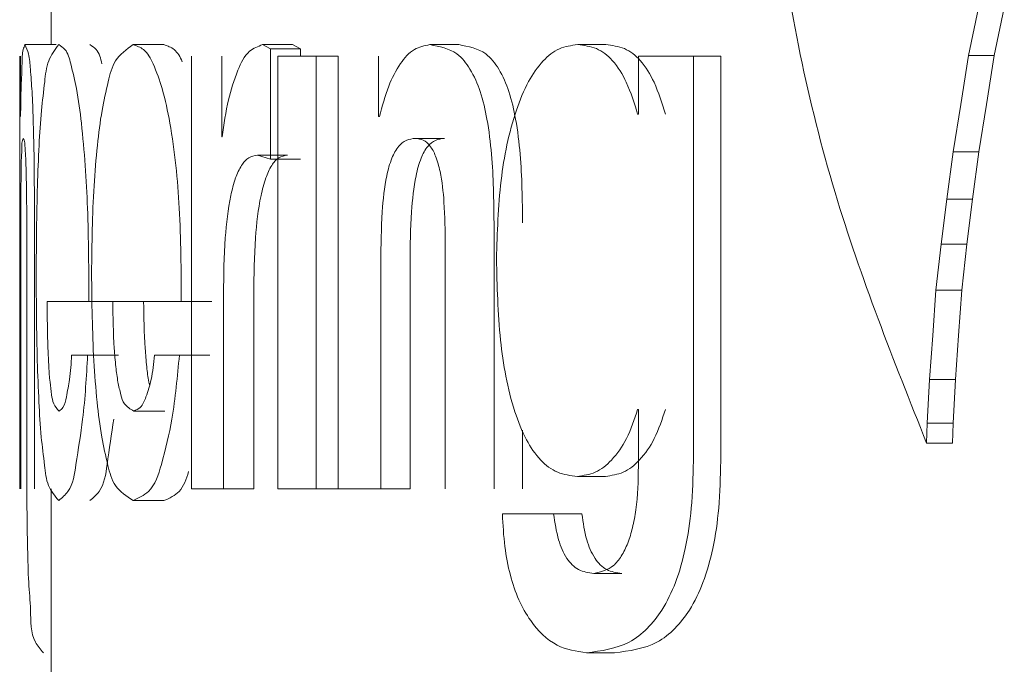
# Model space of a CAD drawing. Units: millimetres. Extents: x 10731 to 11653, y -477 to 810.
# Drawn here: x 11094 to 11097, y 146 to 148 of the extents above; entities that cross this region are included whole.
import ezdxf

# ---------------------------------------------------------------- set-up
doc = ezdxf.new("R2010")
doc.units = ezdxf.units.MM
doc.header["$LTSCALE"] = 5
doc.layers.get('0').update_dxf_attribs({"linetype": 'CONTINUOUS'})

msp = doc.modelspace()

# ---------------------------------------------------------------- linework, layer by layer
at = {"color": 7, "linetype": 'Continuous', "lineweight": 15}
for p, q in [((11094.5344, 151.7675), (11094.5344, 147.955)), ((11096.8656, 147.9277), (11096.8916, 148.0487)), ((11096.9309, 147.9277), (11096.9568, 148.0487)), ((11094.5475, 147.955), (11094.4676, 147.955)), ((11094.8209, 147.955), (11094.7427, 147.955)), ((11095.0917, 147.9444), (11095.0715, 147.955)), ((11095.1478, 147.955), (11095.0715, 147.955)), ((11095.0917, 147.6637), (11095.0917, 147.9444)), ((11095.1679, 147.9444), (11095.0917, 147.9444)), ((11095.1679, 147.9444), (11095.1478, 147.955)), ((11095.1679, 147.9253), (11095.1679, 147.9444)), ((11095.5703, 147.955), (11095.4966, 147.955)), ((11095.944, 147.955), (11095.8726, 147.955)), ((11094.4544, 147.9253), (11094.4544, 146.826)), ((11094.4567, 147.7721), (11094.4567, 147.9253)), ((11094.8913, 147.9253), (11094.8913, 146.826)), ((11094.9681, 147.7211), (11094.9681, 147.9253)), ((11095.2081, 147.9253), (11095.1102, 147.9253)), ((11095.1102, 147.9253), (11095.1102, 146.826)), ((11095.2081, 146.826), (11095.2081, 147.9253)), ((11095.2639, 147.9253), (11095.2081, 147.9253)), ((11095.2639, 147.9253), (11095.2639, 146.826)), ((11095.3665, 147.7721), (11095.3665, 147.9253)), ((11096.027, 147.9253), (11096.027, 147.7785)), ((11096.1666, 147.9253), (11096.027, 147.9253)), ((11096.1666, 146.8962), (11096.1666, 147.9253)), ((11096.2362, 147.9253), (11096.1666, 147.9253)), ((11096.2362, 146.8962), (11096.2362, 147.9253)), ((11096.8464, 147.8029), (11096.8656, 147.9277)), ((11096.9309, 147.9277), (11096.8656, 147.9277)), ((11096.9118, 147.8029), (11096.9309, 147.9277)), ((11096.8268, 147.683), (11096.8464, 147.8029)), ((11096.8924, 147.683), (11096.9118, 147.8029)), ((11094.4567, 147.7721), (11094.4568, 147.7721)), ((11094.4568, 147.7721), (11094.4568, 147.7721)), ((11095.3689, 147.7721), (11095.3665, 147.7721)), ((11096.027, 147.7785), (11096.0249, 147.7785)), ((11094.9693, 147.7211), (11094.9681, 147.7211)), ((11095.5341, 147.7169), (11095.4602, 147.7169)), ((11095.0587, 147.6743), (11095.0917, 147.6637)), ((11095.135, 147.6743), (11095.0587, 147.6743)), ((11096.8104, 147.5625), (11096.8268, 147.683)), ((11096.8924, 147.683), (11096.8268, 147.683)), ((11096.8761, 147.5625), (11096.8924, 147.683)), ((11095.1679, 147.6637), (11095.0917, 147.6637)), ((11096.7961, 147.448), (11096.8104, 147.5625)), ((11096.8761, 147.5625), (11096.8104, 147.5625)), ((11096.8619, 147.448), (11096.8761, 147.5625)), ((11094.4919, 146.826), (11094.4919, 147.5021)), ((11095.6599, 146.826), (11095.6599, 147.5021)), ((11094.4725, 147.4468), (11094.4725, 146.826)), ((11095.5362, 147.4468), (11095.5362, 146.826)), ((11096.7828, 147.3308), (11096.7961, 147.448)), ((11096.8619, 147.448), (11096.7961, 147.448)), ((11096.8487, 147.3308), (11096.8619, 147.448)), ((11094.457, 146.826), (11094.457, 147.4022)), ((11095.372, 146.826), (11095.372, 147.4022)), ((11095.4465, 146.826), (11095.4465, 147.4022)), ((11094.9723, 146.826), (11094.9723, 147.3215)), ((11095.0491, 146.826), (11095.0491, 147.3215)), ((11096.7748, 147.2163), (11096.7828, 147.3308)), ((11096.8487, 147.3308), (11096.7828, 147.3308)), ((11096.8407, 147.2163), (11096.8487, 147.3308)), ((11094.5241, 147.3023), (11094.6301, 147.3023)), ((11094.709, 147.3023), (11094.6301, 147.3023)), ((11094.6909, 147.3023), (11094.865, 147.3023)), ((11094.9425, 147.3023), (11094.865, 147.3023)), ((11096.7667, 147.1044), (11096.7748, 147.2163)), ((11096.8327, 147.1044), (11096.8407, 147.2163)), ((11094.627, 147.1662), (11094.5865, 147.1662)), ((11094.7059, 147.1662), (11094.627, 147.1662)), ((11094.8603, 147.1662), (11094.797, 147.1662)), ((11094.9378, 147.1662), (11094.8603, 147.1662)), ((11096.7607, 146.9934), (11096.7667, 147.1044)), ((11096.8327, 147.1044), (11096.7667, 147.1044)), ((11096.8267, 146.9934), (11096.8327, 147.1044)), ((11094.8231, 147.0237), (11094.7449, 147.0237)), ((11096.027, 147.028), (11096.0249, 147.028)), ((11096.027, 147.028), (11096.027, 146.8835)), ((11096.7594, 146.9423), (11096.7607, 146.9934)), ((11096.8267, 146.9934), (11096.7607, 146.9934)), ((11096.8254, 146.9423), (11096.8267, 146.9934)), ((11095.7326, 146.826), (11095.7326, 146.9749)), ((11096.8254, 146.9423), (11096.7594, 146.9423)), ((11095.9431, 146.8579), (11095.8717, 146.8579)), ((11094.5344, 146.826), (11094.5344, 145.9084)), ((11094.9723, 146.826), (11094.8913, 146.826)), ((11095.0491, 146.826), (11094.9723, 146.826)), ((11095.2081, 146.826), (11095.1102, 146.826)), ((11095.2639, 146.826), (11095.2081, 146.826)), ((11095.372, 146.826), (11095.2639, 146.826)), ((11095.4465, 146.826), (11095.372, 146.826)), ((11094.8209, 146.7962), (11094.7427, 146.7962)), ((11095.8115, 146.7623), (11095.6813, 146.7623)), ((11095.8833, 146.7623), (11095.8115, 146.7623)), ((11095.9846, 146.6113), (11095.9135, 146.6113)), ((11095.9662, 146.4093), (11095.895, 146.4093))]:
    msp.add_line(p, q, dxfattribs=at)
for points, knots in [([(11096.4689, 149.7636), (11096.4377, 149.6504), (11096.3727, 149.4151), (11096.3261, 148.919), (11096.3591, 148.297), (11096.5024, 147.5875), (11096.6756, 147.1526), (11096.7594, 146.9423)], [0, 0, 0, 0, 0.1216001, 0.2528943, 0.5149449, 0.7654579, 1, 1, 1, 1]), ([(11094.4676, 147.955), (11094.4661, 147.951), (11094.4604, 147.9358), (11094.4608, 147.8997), (11094.4574, 147.8431), (11094.457, 147.798), (11094.4568, 147.7721)], [0, 0, 0, 0, 0.070183, 0.26424, 0.578277, 1, 1, 1, 1]), ([(11094.4919, 147.5021), (11094.4918, 147.5603), (11094.4917, 147.648), (11094.4891, 147.7593), (11094.4867, 147.8316), (11094.4818, 147.8867), (11094.4796, 147.9276), (11094.471, 147.9473), (11094.4676, 147.955)], [0, 0, 0, 0, 0.383378, 0.578355, 0.733608, 0.859598, 0.944777, 1, 1, 1, 1]), ([(11094.5535, 147.955), (11094.5438, 147.9418), (11094.5232, 147.9138), (11094.5176, 147.8539), (11094.5083, 147.7829), (11094.5032, 147.6944), (11094.4975, 147.5568), (11094.4968, 147.4485), (11094.4964, 147.3746)], [0, 0, 0, 0, 0.082099, 0.173672, 0.298388, 0.449131, 0.623786, 1, 1, 1, 1]), ([(11094.6301, 147.3023), (11094.6299, 147.3815), (11094.6297, 147.533), (11094.617, 147.713), (11094.6015, 147.8363), (11094.5864, 147.8971), (11094.576, 147.9401), (11094.5592, 147.9513), (11094.5535, 147.955)], [0, 0, 0, 0, 0.356303, 0.681405, 0.813988, 0.911163, 0.969998, 1, 1, 1, 1]), ([(11094.6634, 147.9064), (11094.6602, 147.9198), (11094.6553, 147.94), (11094.6386, 147.9512), (11094.6329, 147.955)], [0, 0, 0, 0, 0.662928, 1, 1, 1, 1]), ([(11094.7427, 147.955), (11094.7258, 147.9427), (11094.6933, 147.9189), (11094.6777, 147.8542), (11094.6617, 147.7834), (11094.6508, 147.6945), (11094.6394, 147.557), (11094.638, 147.4486), (11094.6371, 147.3746)], [0, 0, 0, 0, 0.099966, 0.192792, 0.316056, 0.463654, 0.633964, 1, 1, 1, 1]), ([(11094.865, 147.3023), (11094.8647, 147.3815), (11094.8642, 147.5333), (11094.8455, 147.7138), (11094.8201, 147.837), (11094.7979, 147.8987), (11094.7755, 147.9433), (11094.752, 147.9517), (11094.7427, 147.955)], [0, 0, 0, 0, 0.3469649, 0.6646824, 0.7955946, 0.8937806, 0.957594, 1, 1, 1, 1]), ([(11094.8677, 147.9117), (11094.862, 147.9234), (11094.8519, 147.9442), (11094.8303, 147.9517), (11094.8209, 147.955)], [0, 0, 0, 0, 0.563012, 1, 1, 1, 1]), ([(11095.0715, 147.955), (11095.0598, 147.9504), (11095.0299, 147.9387), (11095.0052, 147.8822), (11094.9813, 147.8106), (11094.9735, 147.7528), (11094.9693, 147.7211)], [0, 0, 0, 0, 0.137034, 0.350178, 0.644061, 1, 1, 1, 1]), ([(11095.4966, 147.955), (11095.483, 147.9522), (11095.4527, 147.9458), (11095.4176, 147.9037), (11095.3881, 147.8457), (11095.3758, 147.7984), (11095.3689, 147.7721)], [0, 0, 0, 0, 0.17192, 0.382924, 0.658112, 1, 1, 1, 1]), ([(11095.6599, 147.5021), (11095.6592, 147.5604), (11095.6581, 147.6485), (11095.6444, 147.76), (11095.6275, 147.8335), (11095.6031, 147.8904), (11095.5636, 147.9421), (11095.5214, 147.9502), (11095.4966, 147.955)], [0, 0, 0, 0, 0.33375, 0.504748, 0.643823, 0.763706, 0.860738, 1, 1, 1, 1]), ([(11095.7326, 147.5021), (11095.7319, 147.5604), (11095.7308, 147.6485), (11095.7172, 147.76), (11095.7004, 147.8334), (11095.6762, 147.8904), (11095.6369, 147.942), (11095.595, 147.9502), (11095.5703, 147.955)], [0, 0, 0, 0, 0.334146, 0.505332, 0.644522, 0.764426, 0.861327, 1, 1, 1, 1]), ([(11095.8726, 147.955), (11095.8566, 147.9528), (11095.8234, 147.9483), (11095.7797, 147.9122), (11095.7434, 147.8582), (11095.7024, 147.7568), (11095.6722, 147.6048), (11095.6682, 147.4772), (11095.666, 147.4107)], [0, 0, 0, 0, 0.076275, 0.15854, 0.261393, 0.387514, 0.680586, 1, 1, 1, 1]), ([(11096.0249, 147.7785), (11096.0165, 147.806), (11096.0016, 147.8545), (11095.9667, 147.9129), (11095.9223, 147.949), (11095.889, 147.953), (11095.8726, 147.955)], [0, 0, 0, 0, 0.342921, 0.606362, 0.805925, 1, 1, 1, 1]), ([(11096.0954, 147.7785), (11096.087, 147.806), (11096.0722, 147.8545), (11096.0375, 147.9128), (11095.9934, 147.949), (11095.9603, 147.953), (11095.944, 147.955)], [0, 0, 0, 0, 0.343582, 0.607243, 0.80654, 1, 1, 1, 1]), ([(11094.457, 147.4022), (11094.457, 147.4449), (11094.457, 147.5182), (11094.4578, 147.6063), (11094.4582, 147.662), (11094.4602, 147.6917), (11094.46, 147.709), (11094.463, 147.7152), (11094.4637, 147.7169)], [0, 0, 0, 0, 0.406288, 0.697163, 0.839267, 0.93549, 0.982356, 1, 1, 1, 1]), ([(11094.4637, 147.7169), (11094.4645, 147.7153), (11094.4672, 147.7096), (11094.4676, 147.694), (11094.47, 147.6678), (11094.4711, 147.6197), (11094.4724, 147.5448), (11094.4725, 147.4828), (11094.4725, 147.4468)], [0, 0, 0, 0, 0.019153, 0.069697, 0.168788, 0.31312, 0.601525, 1, 1, 1, 1]), ([(11095.372, 147.4022), (11095.3726, 147.4449), (11095.3736, 147.5184), (11095.3827, 147.6073), (11095.3977, 147.6636), (11095.4141, 147.6953), (11095.4361, 147.7139), (11095.4522, 147.7159), (11095.4602, 147.7169)], [0, 0, 0, 0, 0.366135, 0.630199, 0.76352, 0.863579, 0.931896, 1, 1, 1, 1]), ([(11095.4465, 147.4022), (11095.447, 147.4449), (11095.448, 147.5184), (11095.4571, 147.6073), (11095.472, 147.6636), (11095.4882, 147.6952), (11095.5101, 147.7139), (11095.5261, 147.7159), (11095.5341, 147.7169)], [0, 0, 0, 0, 0.36646, 0.630733, 0.76411, 0.864104, 0.93223, 1, 1, 1, 1]), ([(11095.4602, 147.7169), (11095.4671, 147.7159), (11095.4811, 147.7139), (11095.4997, 147.6969), (11095.5137, 147.6691), (11095.5267, 147.6206), (11095.5348, 147.545), (11095.5357, 147.4828), (11095.5362, 147.4468)], [0, 0, 0, 0, 0.067846, 0.138725, 0.241132, 0.376809, 0.639585, 1, 1, 1, 1]), ([(11094.9723, 147.3215), (11094.973, 147.3691), (11094.9742, 147.4528), (11094.9853, 147.5514), (11095.001, 147.6132), (11095.0156, 147.6461), (11095.0344, 147.6695), (11095.051, 147.6728), (11095.0587, 147.6743)], [0, 0, 0, 0, 0.37342, 0.656424, 0.777698, 0.870506, 0.940494, 1, 1, 1, 1]), ([(11095.0491, 147.3215), (11095.0498, 147.3691), (11095.051, 147.4528), (11095.0621, 147.5514), (11095.0777, 147.6132), (11095.0921, 147.6461), (11095.1108, 147.6695), (11095.1274, 147.6728), (11095.135, 147.6743)], [0, 0, 0, 0, 0.373688, 0.656868, 0.778178, 0.870949, 0.940786, 1, 1, 1, 1]), ([(11095.666, 147.4107), (11095.6678, 147.3417), (11095.671, 147.2109), (11095.6984, 147.0555), (11095.7381, 146.9539), (11095.774, 146.8999), (11095.8195, 146.8641), (11095.8545, 146.8599), (11095.8717, 146.8579)], [0, 0, 0, 0, 0.325136, 0.616214, 0.738024, 0.836622, 0.919755, 1, 1, 1, 1]), ([(11094.4964, 147.3746), (11094.4968, 147.3002), (11094.4973, 147.1908), (11094.5028, 147.052), (11094.5078, 146.9631), (11094.5172, 146.8931), (11094.5227, 146.8345), (11094.5437, 146.8084), (11094.5535, 146.7962)], [0, 0, 0, 0, 0.379698, 0.557754, 0.709256, 0.832512, 0.921935, 1, 1, 1, 1]), ([(11094.6371, 147.3746), (11094.6379, 147.3001), (11094.6392, 147.1906), (11094.65, 147.0519), (11094.6608, 146.9626), (11094.6768, 146.8927), (11094.6929, 146.8292), (11094.7257, 146.8074), (11094.7427, 146.7962)], [0, 0, 0, 0, 0.368878, 0.542219, 0.690276, 0.811991, 0.902905, 1, 1, 1, 1]), ([(11094.5548, 147.0237), (11094.5494, 147.0296), (11094.5386, 147.0415), (11094.5353, 147.0687), (11094.5308, 147.0995), (11094.5282, 147.1389), (11094.525, 147.2071), (11094.5245, 147.2625), (11094.5241, 147.3023)], [0, 0, 0, 0, 0.082425, 0.165323, 0.279084, 0.415072, 0.580507, 1, 1, 1, 1]), ([(11094.7449, 147.0237), (11094.7357, 147.0291), (11094.7191, 147.0388), (11094.7106, 147.0684), (11094.7033, 147.0993), (11094.6982, 147.1389), (11094.6925, 147.207), (11094.6916, 147.2625), (11094.6909, 147.3023)], [0, 0, 0, 0, 0.104106, 0.188402, 0.300507, 0.433167, 0.593759, 1, 1, 1, 1]), ([(11094.7844, 147.0904), (11094.7838, 147.0928), (11094.7802, 147.1078), (11094.777, 147.1389), (11094.7709, 147.207), (11094.7701, 147.2625), (11094.7695, 147.3023)], [0, 0, 0, 0, 0.0345068, 0.2176009, 0.4392594, 1, 1, 1, 1]), ([(11094.5535, 146.7962), (11094.562, 146.8035), (11094.589, 146.8267), (11094.5993, 146.9048), (11094.6189, 147.0177), (11094.624, 147.1115), (11094.627, 147.1662)], [0, 0, 0, 0, 0.085695, 0.271901, 0.575547, 1, 1, 1, 1]), ([(11094.5865, 147.1662), (11094.5859, 147.1555), (11094.5847, 147.1348), (11094.581, 147.099), (11094.574, 147.066), (11094.5689, 147.0358), (11094.5582, 147.0267), (11094.5548, 147.0237)], [0, 0, 0, 0, 0.215407, 0.419168, 0.721324, 0.911339, 1, 1, 1, 1]), ([(11094.7427, 146.7962), (11094.7567, 146.8029), (11094.7945, 146.8206), (11094.8199, 146.9035), (11094.8466, 147.0169), (11094.8553, 147.1114), (11094.8603, 147.1662)], [0, 0, 0, 0, 0.112024, 0.300562, 0.594145, 1, 1, 1, 1]), ([(11094.797, 147.1662), (11094.7961, 147.1555), (11094.7942, 147.1347), (11094.788, 147.0987), (11094.7776, 147.0653), (11094.7657, 147.0336), (11094.7506, 147.0264), (11094.7449, 147.0237)], [0, 0, 0, 0, 0.203845, 0.39806, 0.690278, 0.884271, 1, 1, 1, 1]), ([(11095.8717, 146.8579), (11095.8873, 146.8602), (11095.9201, 146.8649), (11095.964, 146.9013), (11096.0017, 146.9561), (11096.0167, 147.0027), (11096.0249, 147.028)], [0, 0, 0, 0, 0.19011, 0.401348, 0.67444, 1, 1, 1, 1]), ([(11095.9431, 146.8579), (11095.9586, 146.8602), (11095.9913, 146.865), (11096.0349, 146.9013), (11096.0723, 146.9561), (11096.0873, 147.0027), (11096.0954, 147.028)], [0, 0, 0, 0, 0.189539, 0.400517, 0.673807, 1, 1, 1, 1]), ([(11094.6329, 146.7962), (11094.6414, 146.8035), (11094.6683, 146.8267), (11094.6787, 146.9047), (11094.6878, 146.9657), (11094.6935, 147.0035)], [0, 0, 0, 0, 0.148543, 0.472126, 1, 1, 1, 1]), ([(11094.5147, 146.4093), (11094.5071, 146.4181), (11094.4813, 146.4482), (11094.4838, 146.5152), (11094.4762, 146.5932), (11094.4744, 146.68), (11094.4725, 146.7825), (11094.4724, 146.8564), (11094.4723, 146.8962)], [0, 0, 0, 0, 0.069036, 0.235577, 0.377193, 0.551759, 0.759325, 1, 1, 1, 1]), ([(11095.895, 146.4093), (11095.9329, 146.4145), (11096.0103, 146.4251), (11096.0838, 146.5056), (11096.1246, 146.5908), (11096.1491, 146.6786), (11096.164, 146.782), (11096.1657, 146.8564), (11096.1666, 146.8962)], [0, 0, 0, 0, 0.180695, 0.36844, 0.494567, 0.639775, 0.807461, 1, 1, 1, 1]), ([(11095.9662, 146.4093), (11096.0039, 146.4145), (11096.081, 146.4251), (11096.154, 146.5057), (11096.1945, 146.5908), (11096.2188, 146.6786), (11096.2336, 146.782), (11096.2353, 146.8564), (11096.2362, 146.8962)], [0, 0, 0, 0, 0.180001, 0.36751, 0.493722, 0.639131, 0.807107, 1, 1, 1, 1]), ([(11094.8209, 146.7962), (11094.8352, 146.8027), (11094.8672, 146.8172), (11094.8778, 146.8511), (11094.8837, 146.87)], [0, 0, 0, 0, 0.445688, 1, 1, 1, 1]), ([(11096.027, 146.8835), (11096.0262, 146.8464), (11096.0251, 146.7939), (11096.013, 146.7289), (11096.0011, 146.6891), (11095.9853, 146.6564), (11095.9602, 146.6226), (11095.9315, 146.6157), (11095.9135, 146.6113)], [0, 0, 0, 0, 0.346876, 0.491356, 0.618376, 0.735017, 0.832619, 1, 1, 1, 1]), ([(11095.6813, 146.7623), (11095.6827, 146.7347), (11095.6854, 146.6823), (11095.6993, 146.609), (11095.7208, 146.545), (11095.7562, 146.4814), (11095.8125, 146.4228), (11095.8691, 146.4135), (11095.895, 146.4093)], [0, 0, 0, 0, 0.183106, 0.346645, 0.49339, 0.627406, 0.830307, 1, 1, 1, 1]), ([(11095.9135, 146.6113), (11095.9, 146.6132), (11095.8726, 146.6171), (11095.8407, 146.6513), (11095.8205, 146.7009), (11095.8147, 146.7401), (11095.8115, 146.7623)], [0, 0, 0, 0, 0.199394, 0.405608, 0.664348, 1, 1, 1, 1]), ([(11095.9846, 146.6113), (11095.9712, 146.6132), (11095.9439, 146.6171), (11095.9122, 146.6513), (11095.8922, 146.7009), (11095.8865, 146.7401), (11095.8833, 146.7623)], [0, 0, 0, 0, 0.198691, 0.404681, 0.66371, 1, 1, 1, 1])]:
    msp.add_open_spline(points, degree=3, knots=knots, dxfattribs=at)

doc.saveas('drawing.dxf')
